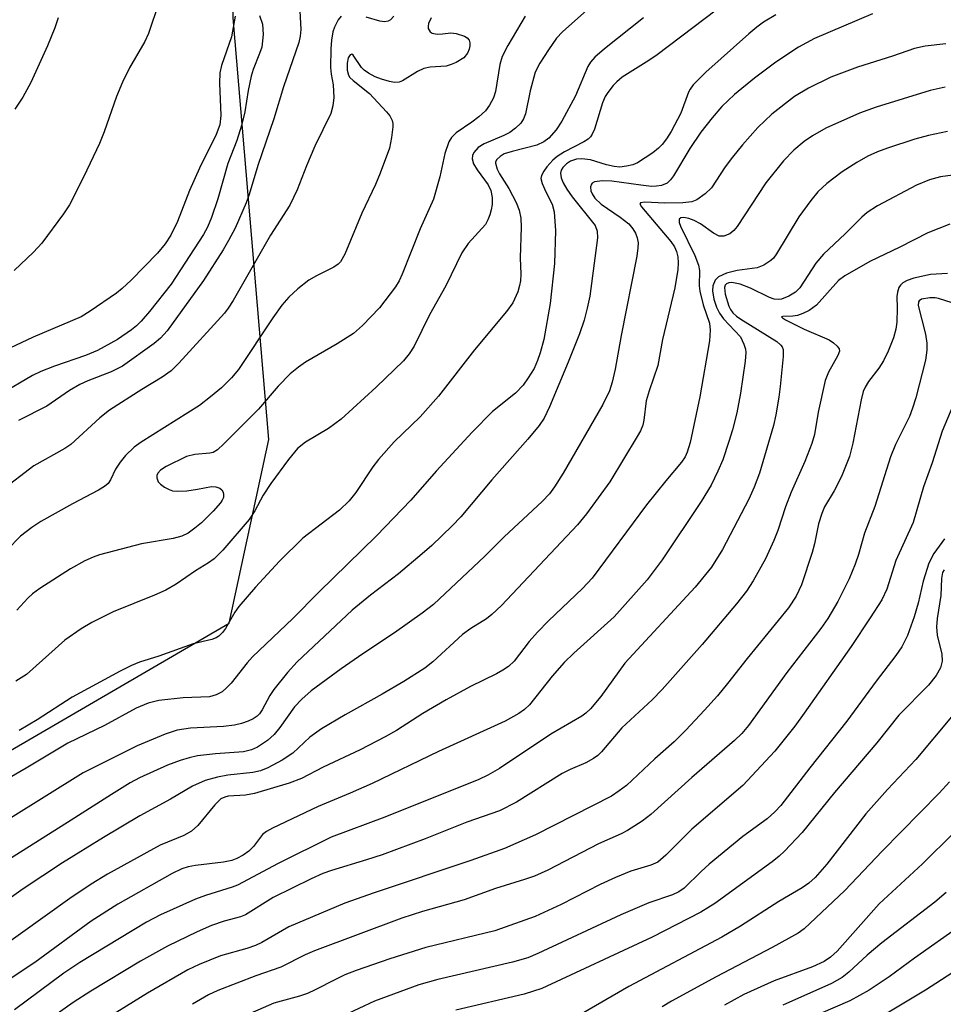
# Model space of a CAD drawing. Units: inches. Extents: x 1315760 to 1321760, y 501448 to 505449.
# Drawn here: x 1319408 to 1319558, y 501793 to 501953 of the extents above; entities that cross this region are included whole.
import ezdxf

# ---------------------------------------------------------------- set-up
doc = ezdxf.new("R2010")
doc.units = ezdxf.units.IN
doc.header["$MEASUREMENT"] = 0
doc.layers.add('NTRL-Trees', color=3, linetype='Continuous')
doc.layers.add('Undefined', color=1, linetype='Continuous')

msp = doc.modelspace()

# ---------------------------------------------------------------- linework, layer by layer
at = {"layer": 'NTRL-Trees'}
msp.add_lwpolyline([(1319157.08, 502136.59), (1319158.83, 502089.09), (1319168.39, 502048.82), (1319194.09, 502024.82), (1319243.67, 501987.2), (1319260.67, 501974.31), (1319292.06, 501834.47), (1319299.63, 501804.79), (1319317.4, 501800.01), (1319337.82, 501814.84), (1319387.8, 501823.25), (1319441.8, 501854.69), (1319448.26, 501884.55), (1319442.49, 501953.12), (1319442.49, 502022.16), (1319473.25, 502100.77)], dxfattribs=at)
at = {"layer": 'Undefined'}
for points, elevation in [([(1319430.39, 501955.56), (1319428.71, 501950.55), (1319428.12, 501949.23), (1319425.64, 501944.96), (1319424.48, 501942.64), (1319423.51, 501940.31), (1319421.53, 501934.56), (1319420.75, 501932.66), (1319418.22, 501927.27), (1319415.86, 501922.69), (1319414.89, 501921.21), (1319411.39, 501916.44), (1319410, 501914.98), (1319406.88, 501912.01)], 302), ([(1319414.03, 501953.09), (1319413.49, 501951.45), (1319412.3, 501948.54), (1319409.57, 501942.59), (1319408.27, 501940.17), (1319406.98, 501938.25)], 304), ([(1319558.94, 501919.55), (1319555.37, 501918.16), (1319550.81, 501915.79), (1319545.92, 501913.45), (1319541.86, 501911.17), (1319540.84, 501910.36), (1319537.26, 501906.39), (1319536.09, 501905.5), (1319535.03, 501905), (1319534.2, 501904.72), (1319533.42, 501904.59), (1319531.79, 501904.54), (1319531.6, 501904.47), (1319531.72, 501904.32), (1319532.23, 501904.01), (1319535.26, 501902.46), (1319539.3, 501900.72), (1319540.02, 501900.23), (1319540.64, 501899.69), (1319540.92, 501899.3), (1319540.99, 501898.88), (1319540.75, 501898.21), (1319539.21, 501895.47), (1319538.68, 501894.12), (1319537.55, 501888.98), (1319536.93, 501885.32), (1319536.53, 501883.86), (1319535.37, 501880.95), (1319533.15, 501875.99), (1319532.25, 501873.59), (1319530.98, 501869.74), (1319530.31, 501868.08), (1319528.96, 501865.1), (1319526.98, 501861.53), (1319525.88, 501859.85), (1319524.27, 501857.79), (1319518.7, 501851.18), (1319512.2, 501843.87), (1319510.57, 501842.21), (1319505.64, 501837.67), (1319502.35, 501833.76), (1319501.74, 501833.15), (1319501.05, 501832.64), (1319499.77, 501831.97), (1319497.22, 501830.87), (1319495.95, 501830.2), (1319488.53, 501825.58), (1319485.73, 501824.17), (1319480.45, 501822.28), (1319473.69, 501819.57), (1319466.66, 501817.02), (1319464.15, 501816.18), (1319458.42, 501814.47), (1319457.02, 501813.95), (1319455.12, 501813.09), (1319448.99, 501810.04), (1319444.45, 501807.24), (1319443.65, 501806.92), (1319441, 501806.21), (1319438.94, 501805.48), (1319436.63, 501804.46), (1319431.81, 501802.14), (1319427.42, 501799.71), (1319419.31, 501794.81), (1319416.48, 501792.99), (1319412.54, 501790.21)], 270), ([(1319558.53, 501911.53), (1319555.81, 501911.36), (1319553.06, 501910.74), (1319551.97, 501910.4), (1319551.27, 501910), (1319550.89, 501909.63), (1319550.64, 501909.22), (1319550.4, 501908.5), (1319550.33, 501907.76), (1319550.39, 501905.86), (1319550.31, 501903.6), (1319550.16, 501902.48), (1319549.77, 501901.08), (1319548.9, 501898.87), (1319548.14, 501897.33), (1319547.4, 501896.15), (1319545.7, 501893.96), (1319545.18, 501893.06), (1319544.87, 501892.35), (1319544.51, 501890.96), (1319543.16, 501883.92), (1319542.6, 501881.79), (1319541.35, 501878.49), (1319540.13, 501876.2), (1319538.58, 501873.57), (1319538.12, 501872.51), (1319537.6, 501870.81), (1319536.94, 501867.59), (1319536.56, 501866.17), (1319534.8, 501860.91), (1319533.98, 501859.08), (1319532.71, 501857.18), (1319526.02, 501848.92), (1319522.82, 501844.84), (1319521.17, 501842.84), (1319519.07, 501840.51), (1319516.04, 501837.28), (1319514.13, 501835.39), (1319510.99, 501832.61), (1319506.37, 501828.28), (1319505.21, 501827.38), (1319503.96, 501826.55), (1319491.6, 501820.24), (1319486.55, 501818.03), (1319481.08, 501816.08), (1319465.38, 501810.84), (1319460.59, 501809.15), (1319451.53, 501805.27), (1319447.11, 501802.76), (1319446.1, 501802.26), (1319444.67, 501801.74), (1319440.4, 501800.57), (1319436.93, 501799.15), (1319435.11, 501798.27), (1319428.54, 501794.48), (1319420.13, 501789.32)], 268), ([(1319559.29, 501906.78), (1319557.09, 501907.45), (1319556.53, 501907.55), (1319555.67, 501907.56), (1319554.35, 501907.33), (1319553.97, 501907.1), (1319553.86, 501906.94), (1319553.76, 501906.3), (1319554.96, 501901.64), (1319555.2, 501900.17), (1319555.2, 501899.05), (1319554.96, 501897.43), (1319553.42, 501891.3), (1319552.89, 501889.6), (1319552.37, 501888.29), (1319550.12, 501883.73), (1319549.29, 501881.71), (1319546.72, 501873.65), (1319545.06, 501869.3), (1319544.1, 501865.84), (1319543.55, 501864.27), (1319542.55, 501861.87), (1319540.74, 501858.2), (1319539.1, 501855.45), (1319537.99, 501853.79), (1319532.43, 501846.64), (1319526.2, 501838.03), (1319525.12, 501836.72), (1319523.92, 501835.57), (1319516.98, 501829.58), (1319510.32, 501823.56), (1319508.95, 501822.49), (1319506.54, 501820.95), (1319505.53, 501820.43), (1319501.81, 501818.79), (1319493.59, 501814.51), (1319491.44, 501813.55), (1319489.79, 501812.96), (1319485.12, 501811.5), (1319480.02, 501809.7), (1319473.21, 501807.77), (1319469.9, 501806.68), (1319455.69, 501801.38), (1319454.16, 501800.72), (1319450.22, 501798.71), (1319446.13, 501797.32), (1319440, 501794.93), (1319438.47, 501794.23), (1319435.87, 501792.69)], 266), ([(1319560.55, 501892.69), (1319557.69, 501885.87), (1319556.04, 501880.75), (1319554.66, 501876.83), (1319552.98, 501871.02), (1319550.18, 501864.85), (1319548.7, 501860.2), (1319547.88, 501858.48), (1319545.99, 501855.51), (1319542.89, 501850.87), (1319535.26, 501840.01), (1319533.72, 501837.89), (1319530.48, 501833.84), (1319525.27, 501828.28), (1319517.01, 501821.18), (1319512.77, 501816.92), (1319511.46, 501815.8), (1319510.36, 501815.33), (1319507.07, 501814.33), (1319504.59, 501813.3), (1319502.13, 501812.19), (1319495.78, 501808.92), (1319491.52, 501806.98), (1319485, 501804.65), (1319473.8, 501801.95), (1319467.91, 501800.06), (1319462.46, 501798.17), (1319460.62, 501797.46), (1319459.08, 501796.74), (1319455.8, 501795.02), (1319454.55, 501794.46), (1319453.27, 501794.03), (1319449.09, 501792.88), (1319443.52, 501790.46)], 264), ([(1319558.06, 501868.4), (1319556.33, 501865.97), (1319555.5, 501864.42), (1319554.57, 501861.49), (1319553.76, 501857.92), (1319553.14, 501855.69), (1319552.05, 501852.64), (1319551.13, 501850.83), (1319550.17, 501849.4), (1319546.97, 501845.23), (1319542.17, 501838.73), (1319536.2, 501831.15), (1319531.48, 501824.99), (1319530.49, 501823.98), (1319529.23, 501822.85), (1319525.28, 501819.98), (1319519.82, 501815.45), (1319518.5, 501814.28), (1319515.78, 501811.56), (1319514.88, 501810.97), (1319513.87, 501810.49), (1319510.03, 501809.21), (1319505.49, 501807.26), (1319491.97, 501800.96), (1319490.35, 501800.27), (1319487.87, 501799.53), (1319475.7, 501796.73), (1319472.63, 501795.83), (1319465.44, 501793.19), (1319460.36, 501790.82)], 262), ([(1319557.99, 501863.34), (1319557.74, 501862.93), (1319557.56, 501861.94), (1319557.47, 501859.18), (1319556.87, 501855.4), (1319556.77, 501854.05), (1319556.88, 501852.7), (1319557.61, 501849.61), (1319557.68, 501848.49), (1319557.43, 501847.41), (1319556.72, 501846.15), (1319555.46, 501844.56), (1319550.65, 501839.7), (1319547.05, 501835.22), (1319540.18, 501827.15), (1319534.91, 501820.62), (1319532.06, 501817.57), (1319531.2, 501816.75), (1319530.05, 501815.86), (1319520.76, 501809.1), (1319518.46, 501807.66), (1319510.58, 501803.59), (1319492.62, 501795.26), (1319489.76, 501794.35), (1319478.65, 501791.73)], 260), ([(1319559.18, 501839.42), (1319553.43, 501832.48), (1319548.82, 501827.63), (1319545.26, 501823.64), (1319538.94, 501815.5), (1319537.03, 501813.3), (1319536.02, 501812.38), (1319534.96, 501811.61), (1319531.12, 501809.41), (1319524.93, 501805.39), (1319521.86, 501803.6), (1319506.75, 501795.59), (1319498.62, 501790.85)], 258), ([(1319558.86, 501828.84), (1319557.18, 501827), (1319547.95, 501817.58), (1319541.84, 501811.19), (1319535.28, 501804.97), (1319534.27, 501804.28), (1319530.06, 501801.95), (1319520.97, 501797.16), (1319513.68, 501793.21), (1319512.18, 501792.27)], 256), ([(1319559.61, 501820.62), (1319554.5, 501815.54), (1319547.47, 501809.05), (1319540.6, 501801.34), (1319539.56, 501800.33), (1319538.5, 501799.63), (1319536.59, 501798.8), (1319530.4, 501796.53), (1319525.46, 501794.26), (1319522.33, 501792.54)], 254), ([(1319558.34, 501810.85), (1319556.47, 501809.31), (1319547.89, 501802.66), (1319545.49, 501800.67), (1319542.5, 501797.93), (1319541.43, 501797.05), (1319539.68, 501796.05), (1319531.79, 501792.53)], 252), ([(1319560.74, 501805.51), (1319553.2, 501800.17), (1319549.06, 501797.14), (1319545.81, 501795.01), (1319542.68, 501793.24), (1319537.89, 501791.21)], 250), ([(1319563.72, 501800.62), (1319554.97, 501795), (1319547.94, 501790.74)], 248)]:
    msp.add_lwpolyline(points, dxfattribs=dict(at, elevation=elevation))
for points in [[(1319522.96, 501955.88, 284), (1319511.38, 501947.08, 284), (1319510.03, 501946.14, 284), (1319505.67, 501943.43, 284), (1319504.82, 501942.7, 284), (1319504.24, 501942.09, 284), (1319503.37, 501940.98, 284), (1319502.91, 501940.28, 284), (1319502.47, 501939.25, 284), (1319501.17, 501934.99, 284), (1319500.82, 501934.2, 284), (1319500.52, 501933.73, 284), (1319500.14, 501933.38, 284), (1319499.46, 501932.94, 284), (1319496.33, 501931.33, 284), (1319495.1, 501930.56, 284), (1319494.44, 501929.97, 284), (1319493.46, 501928.86, 284), (1319492.93, 501928.17, 284), (1319492.55, 501927.46, 284), (1319492.48, 501926.96, 284), (1319492.66, 501926.17, 284), (1319493.26, 501924.82, 284), (1319494.28, 501922.82, 284), (1319494.62, 501921.56, 284), (1319494.83, 501918.44, 284), (1319494.68, 501913.16, 284), (1319493.97, 501906.66, 284), (1319492.94, 501900.81, 284), (1319492.37, 501898.65, 284), (1319491.93, 501897.35, 284), (1319491.36, 501896.1, 284), (1319490.43, 501894.57, 284), (1319489.57, 501893.36, 284), (1319488.35, 501892.05, 284), (1319484.63, 501889.08, 284), (1319481.28, 501885.73, 284), (1319475.44, 501879.39, 284), (1319471.33, 501874.69, 284), (1319465.77, 501868.86, 284), (1319456.38, 501859.73, 284), (1319452.14, 501855.44, 284), (1319445.63, 501849.17, 284), (1319444.76, 501848.2, 284), (1319442.13, 501844.93, 284), (1319441.34, 501844.07, 284), (1319440.69, 501843.51, 284), (1319439.72, 501843, 284), (1319438.64, 501842.71, 284), (1319434.35, 501842.51, 284), (1319430.39, 501842.09, 284), (1319428.68, 501841.63, 284), (1319426.73, 501840.87, 284), (1319421.56, 501838.05, 284), (1319415.61, 501835.17, 284), (1319408.82, 501831.08, 284), (1319389.3, 501819.78, 284)], [(1319546.39, 501953.77, 280), (1319536.95, 501949.71, 280), (1319534.32, 501948.33, 280), (1319530.63, 501945.87, 280), (1319527.21, 501943.31, 280), (1319523.95, 501940.61, 280), (1319521.88, 501938.67, 280), (1319520.33, 501936.86, 280), (1319518.48, 501934.53, 280), (1319516.69, 501931.83, 280), (1319514.05, 501927.42, 280), (1319513.55, 501926.73, 280), (1319512.99, 501926.22, 280), (1319512.05, 501925.84, 280), (1319511.26, 501925.71, 280), (1319510.43, 501925.69, 280), (1319508.73, 501925.87, 280), (1319503.98, 501926.55, 280), (1319502.49, 501926.61, 280), (1319501.16, 501926.44, 280), (1319500.79, 501926.21, 280), (1319500.68, 501926.05, 280), (1319500.56, 501925.64, 280), (1319500.61, 501924.94, 280), (1319500.78, 501924.46, 280), (1319501.24, 501923.78, 280), (1319502.27, 501922.81, 280), (1319505.36, 501920.71, 280), (1319506.75, 501919.58, 280), (1319507.43, 501918.76, 280), (1319507.85, 501918.08, 280), (1319508.12, 501917.33, 280), (1319508.26, 501916.52, 280), (1319508.25, 501915.72, 280), (1319508.05, 501914.36, 280), (1319505.53, 501901.42, 280), (1319504.55, 501895.98, 280), (1319504.08, 501893.85, 280), (1319503.65, 501892.47, 280), (1319502.54, 501890.23, 280), (1319496.08, 501879.08, 280), (1319494.71, 501876.85, 280), (1319493.86, 501875.7, 280), (1319492.67, 501874.44, 280), (1319486.5, 501868.71, 280), (1319483.39, 501865.57, 280), (1319475, 501857.68, 280), (1319473.2, 501856.28, 280), (1319468.7, 501853.09, 280), (1319463.52, 501849.69, 280), (1319460.04, 501847.25, 280), (1319455.15, 501843.66, 280), (1319453.65, 501842.33, 280), (1319452.44, 501841.07, 280), (1319450.07, 501837.7, 280), (1319449.14, 501836.57, 280), (1319448.05, 501835.56, 280), (1319446.43, 501834.52, 280), (1319445.44, 501834.08, 280), (1319444.16, 501833.76, 280), (1319439.59, 501833.44, 280), (1319436.69, 501833.07, 280), (1319435.34, 501832.78, 280), (1319433.88, 501832.34, 280), (1319431.8, 501831.55, 280), (1319427.23, 501829.52, 280), (1319425.75, 501828.71, 280), (1319422.71, 501826.82, 280), (1319415.57, 501822.25, 280), (1319403.75, 501814.85, 280)], [(1319500.41, 501954.77, 288), (1319495.97, 501950.82, 288), (1319495.03, 501949.79, 288), (1319493.71, 501947.89, 288), (1319492.29, 501945.7, 288), (1319491.55, 501944.24, 288), (1319490.71, 501941.23, 288), (1319489.96, 501937.5, 288), (1319489.66, 501936.7, 288), (1319489.2, 501935.98, 288), (1319488.37, 501935.17, 288), (1319487.44, 501934.47, 288), (1319486.46, 501933.95, 288), (1319483.24, 501932.63, 288), (1319482.28, 501931.99, 288), (1319481.55, 501931.18, 288), (1319481.37, 501930.69, 288), (1319481.32, 501930.16, 288), (1319481.53, 501929.38, 288), (1319482.13, 501928.39, 288), (1319483.92, 501925.95, 288), (1319484.36, 501925.01, 288), (1319484.53, 501923.88, 288), (1319484.54, 501922.72, 288), (1319484.42, 501921.87, 288), (1319484.19, 501921.04, 288), (1319483.87, 501920.25, 288), (1319483.45, 501919.5, 288), (1319480.67, 501916.38, 288), (1319479.6, 501914.87, 288), (1319477.05, 501909.53, 288), (1319474.36, 501904.81, 288), (1319471.86, 501899.7, 288), (1319471.09, 501898.45, 288), (1319470.16, 501897.33, 288), (1319465.69, 501893.06, 288), (1319460.02, 501887.83, 288), (1319457.96, 501886.3, 288), (1319454.2, 501884.09, 288), (1319452.93, 501883.05, 288), (1319451.47, 501881.29, 288), (1319448.57, 501877.39, 288), (1319447.34, 501875.5, 288), (1319445.97, 501872.92, 288), (1319445.07, 501871.53, 288), (1319440.8, 501866.53, 288), (1319439.38, 501865.12, 288), (1319438.48, 501864.49, 288), (1319436.33, 501863.2, 288), (1319433.18, 501861, 288), (1319431.52, 501860.04, 288), (1319429.69, 501859.2, 288), (1319422.99, 501856.52, 288), (1319419.52, 501854.79, 288), (1319417.75, 501853.73, 288), (1319415.12, 501851.89, 288), (1319408.87, 501846.34, 288), (1319407.14, 501845.25, 288)], [(1319453.23, 501955.2, 296), (1319453.47, 501951.21, 296), (1319453.38, 501950.12, 296), (1319453.16, 501949.09, 296), (1319450.65, 501941.87, 296), (1319449.06, 501936.69, 296), (1319446.5, 501929.07, 296), (1319445.07, 501924.39, 296), (1319444.59, 501923.04, 296), (1319442.77, 501918.92, 296), (1319441.73, 501916.87, 296), (1319440.84, 501915.36, 296), (1319437.66, 501910.41, 296), (1319431.73, 501902.19, 296), (1319430.64, 501900.99, 296), (1319429.65, 501900.14, 296), (1319424.49, 501896.43, 296), (1319422.66, 501895.52, 296), (1319418.86, 501894.06, 296), (1319417.53, 501893.47, 296), (1319415.85, 501892.5, 296), (1319412.17, 501889.96, 296), (1319407.56, 501887.63, 296)], [(1319442.8, 501953.39, 300), (1319442.22, 501949.99, 300), (1319440.58, 501945.37, 300), (1319440.29, 501944.14, 300), (1319440.24, 501942.47, 300), (1319440.46, 501937.22, 300), (1319440.31, 501935.69, 300), (1319439.73, 501934.15, 300), (1319437.02, 501928.66, 300), (1319435.35, 501925.04, 300), (1319433.42, 501920, 300), (1319432.35, 501917.75, 300), (1319431.42, 501916.34, 300), (1319430.19, 501914.81, 300), (1319425.88, 501910.42, 300), (1319424.43, 501909.06, 300), (1319423.53, 501908.35, 300), (1319419.22, 501905.39, 300), (1319417.74, 501904.49, 300), (1319409.94, 501901.15, 300), (1319399.65, 501896.36, 300)], [(1319460.01, 501953.36, 294), (1319459.54, 501952.79, 294), (1319458.92, 501951.58, 294), (1319458.67, 501950.8, 294), (1319458.45, 501949.45, 294), (1319458.36, 501948.07, 294), (1319458.3, 501945.04, 294), (1319458.41, 501943.94, 294), (1319458.73, 501942.18, 294), (1319458.81, 501940.14, 294), (1319458.69, 501938.81, 294), (1319458.35, 501937.56, 294), (1319455.73, 501932.22, 294), (1319454.38, 501929.04, 294), (1319452.87, 501925.14, 294), (1319451.67, 501922.66, 294), (1319448.56, 501917.78, 294), (1319442.47, 501907.15, 294), (1319441.68, 501905.89, 294), (1319441.07, 501905.08, 294), (1319433.65, 501896.94, 294), (1319432.41, 501895.69, 294), (1319430.95, 501894.64, 294), (1319427.62, 501892.66, 294), (1319422.35, 501889.28, 294), (1319420.79, 501888.05, 294), (1319416.1, 501883.74, 294), (1319415.13, 501883.09, 294), (1319410.06, 501880.25, 294), (1319404.7, 501876.11, 294)], [(1319446.74, 501953.46, 298), (1319447.23, 501952.09, 298), (1319447.32, 501950.36, 298), (1319447.1, 501948.34, 298), (1319446.76, 501947.29, 298), (1319445.73, 501944.71, 298), (1319445.39, 501943.61, 298), (1319444.93, 501941.29, 298), (1319444.38, 501937.79, 298), (1319443.81, 501935.58, 298), (1319443.05, 501933.15, 298), (1319441.58, 501929.42, 298), (1319439.96, 501923.67, 298), (1319438.96, 501920.65, 298), (1319438.31, 501919.06, 298), (1319437.66, 501917.85, 298), (1319432.39, 501909.79, 298), (1319428.87, 501905.34, 298), (1319427.52, 501903.76, 298), (1319426.78, 501903.02, 298), (1319425.96, 501902.36, 298), (1319423.65, 501900.79, 298), (1319420.41, 501899.02, 298), (1319418.49, 501898.21, 298), (1319413.45, 501896.46, 298), (1319411.22, 501895.57, 298), (1319409.87, 501894.93, 298), (1319404.71, 501891.91, 298)], [(1319474.65, 501953.08, 292), (1319474.2, 501952.16, 292), (1319474.13, 501951.75, 292), (1319474.18, 501951.35, 292), (1319474.47, 501950.84, 292), (1319474.83, 501950.6, 292), (1319475.61, 501950.45, 292), (1319476.48, 501950.47, 292), (1319477.86, 501950.64, 292), (1319478.71, 501950.56, 292), (1319480.07, 501950.1, 292), (1319480.52, 501949.83, 292), (1319480.84, 501949.48, 292), (1319480.95, 501949.03, 292), (1319480.93, 501948.53, 292), (1319480.81, 501948, 292), (1319480.53, 501947.37, 292), (1319479.93, 501946.61, 292), (1319478.7, 501945.86, 292), (1319477.89, 501945.5, 292), (1319477.06, 501945.24, 292), (1319474.48, 501945.06, 292), (1319473.44, 501944.86, 292), (1319472.44, 501944.37, 292), (1319469.96, 501942.83, 292), (1319469.44, 501942.64, 292), (1319468.71, 501942.59, 292), (1319467.89, 501942.73, 292), (1319466.55, 501943.13, 292), (1319465.54, 501943.53, 292), (1319464.48, 501944.1, 292), (1319463.75, 501944.61, 292), (1319463.31, 501945.01, 292), (1319461.99, 501947.03, 292), (1319461.74, 501947.17, 292), (1319461.48, 501947.06, 292), (1319461.18, 501946.61, 292), (1319460.98, 501945.72, 292), (1319460.98, 501944.57, 292), (1319461.2, 501943.75, 292), (1319461.45, 501943.38, 292), (1319461.96, 501942.88, 292), (1319464.6, 501940.77, 292), (1319467.4, 501937.79, 292), (1319467.92, 501937.14, 292), (1319468.31, 501936.42, 292), (1319468.43, 501935.9, 292), (1319468.44, 501935.35, 292), (1319468.22, 501933.63, 292), (1319467.86, 501931.92, 292), (1319466.37, 501927.84, 292), (1319465.59, 501925.98, 292), (1319463.4, 501921.31, 292), (1319460.63, 501914.67, 292), (1319459.91, 501913.42, 292), (1319459.54, 501913.04, 292), (1319458.84, 501912.57, 292), (1319456, 501911.15, 292), (1319454.75, 501910.43, 292), (1319452.98, 501909.05, 292), (1319451.52, 501907.68, 292), (1319450.37, 501906.36, 292), (1319448.89, 501904.34, 292), (1319443.31, 501895.89, 292), (1319442.22, 501894.56, 292), (1319440.56, 501892.95, 292), (1319438.8, 501891.45, 292), (1319436.97, 501890.04, 292), (1319427.51, 501884.12, 292), (1319426.36, 501883.28, 292), (1319424.98, 501881.92, 292), (1319424.09, 501880.87, 292), (1319423.35, 501879.68, 292), (1319422.55, 501877.96, 292), (1319422.13, 501877.4, 292), (1319421.57, 501876.9, 292), (1319420.57, 501876.29, 292), (1319416.35, 501874.07, 292), (1319411.19, 501871.22, 292), (1319409.73, 501870.24, 292), (1319407.89, 501868.81, 292), (1319405.79, 501866.66, 292)], [(1319530.65, 501953.61, 282), (1319528.66, 501952.41, 282), (1319527.55, 501951.6, 282), (1319526.25, 501950.5, 282), (1319519.29, 501944.25, 282), (1319517.23, 501942.18, 282), (1319516.71, 501941.5, 282), (1319516.46, 501941.02, 282), (1319515.21, 501937.58, 282), (1319513.65, 501934.62, 282), (1319512.89, 501933.44, 282), (1319512.17, 501932.52, 282), (1319511.57, 501931.88, 282), (1319510.65, 501931.14, 282), (1319508.19, 501929.52, 282), (1319507.43, 501929.19, 282), (1319506.37, 501928.95, 282), (1319505.31, 501928.84, 282), (1319504.36, 501928.9, 282), (1319503.11, 501929.19, 282), (1319500.55, 501930, 282), (1319499.11, 501930.19, 282), (1319498.25, 501930.11, 282), (1319497.27, 501929.77, 282), (1319496.62, 501929.37, 282), (1319496.05, 501928.78, 282), (1319495.78, 501928.32, 282), (1319495.67, 501927.83, 282), (1319495.77, 501927.06, 282), (1319496.07, 501926.27, 282), (1319496.68, 501925.24, 282), (1319497.54, 501924, 282), (1319501.28, 501919.34, 282), (1319501.63, 501918.43, 282), (1319501.66, 501917.32, 282), (1319500.41, 501907.86, 282), (1319500.02, 501905.87, 282), (1319499.53, 501903.91, 282), (1319498.74, 501901.71, 282), (1319496.88, 501897.08, 282), (1319493.85, 501889.82, 282), (1319492.99, 501887.99, 282), (1319492.2, 501886.83, 282), (1319490.36, 501884.61, 282), (1319484.5, 501877.97, 282), (1319479.44, 501871.95, 282), (1319478.05, 501870.48, 282), (1319474.73, 501867.27, 282), (1319473.19, 501865.92, 282), (1319469.33, 501862.69, 282), (1319464.78, 501859.24, 282), (1319461.8, 501856.77, 282), (1319452.88, 501848.4, 282), (1319451.31, 501846.64, 282), (1319449.05, 501843.9, 282), (1319448.42, 501842.91, 282), (1319447.2, 501840.57, 282), (1319446.75, 501839.94, 282), (1319446.38, 501839.56, 282), (1319445.71, 501839.09, 282), (1319444.92, 501838.72, 282), (1319443.81, 501838.33, 282), (1319442.66, 501838.06, 282), (1319440.88, 501837.86, 282), (1319435.52, 501837.59, 282), (1319433.35, 501837.24, 282), (1319431.42, 501836.6, 282), (1319426.84, 501834.74, 282), (1319418.11, 501830.35, 282), (1319405.87, 501822.69, 282)], [(1319489.92, 501953.37, 290), (1319487.09, 501948.62, 290), (1319486.18, 501946.83, 290), (1319485.8, 501945.53, 290), (1319485.1, 501941.1, 290), (1319484.77, 501940.08, 290), (1319484.15, 501938.88, 290), (1319483.5, 501938, 290), (1319482.41, 501937.02, 290), (1319481.24, 501936.12, 290), (1319478.68, 501934.42, 290), (1319477.94, 501933.63, 290), (1319477.52, 501932.92, 290), (1319476.86, 501931.06, 290), (1319476.03, 501927.24, 290), (1319475.01, 501923.61, 290), (1319472.86, 501918.79, 290), (1319469.93, 501911.42, 290), (1319469.44, 501910.35, 290), (1319468.85, 501909.37, 290), (1319466.25, 501905.96, 290), (1319463.49, 501903.08, 290), (1319462, 501901.77, 290), (1319459.39, 501900.09, 290), (1319454.23, 501897.11, 290), (1319453.06, 501896.29, 290), (1319451.72, 501895.23, 290), (1319449.76, 501893.23, 290), (1319446.57, 501889.49, 290), (1319440.95, 501883.83, 290), (1319439.9, 501882.86, 290), (1319439.2, 501882.44, 290), (1319438.7, 501882.3, 290), (1319436.24, 501882.1, 290), (1319434.91, 501881.75, 290), (1319431.57, 501880.14, 290), (1319430.68, 501879.55, 290), (1319430.23, 501879.07, 290), (1319430.06, 501878.69, 290), (1319430.04, 501878.28, 290), (1319430.28, 501877.67, 290), (1319430.64, 501877.29, 290), (1319431.32, 501876.79, 290), (1319432.08, 501876.38, 290), (1319432.61, 501876.2, 290), (1319433.46, 501876.11, 290), (1319434.92, 501876.21, 290), (1319436.68, 501876.44, 290), (1319438.94, 501876.87, 290), (1319439.66, 501876.83, 290), (1319440.3, 501876.6, 290), (1319440.61, 501876.33, 290), (1319440.82, 501875.98, 290), (1319440.92, 501875.56, 290), (1319440.88, 501875.12, 290), (1319440.7, 501874.67, 290), (1319440.41, 501874.21, 290), (1319439.23, 501872.89, 290), (1319437.31, 501870.99, 290), (1319436.26, 501870.09, 290), (1319435.17, 501869.32, 290), (1319434.13, 501868.82, 290), (1319432.74, 501868.43, 290), (1319427.57, 501867.55, 290), (1319420.77, 501865.76, 290), (1319419.69, 501865.39, 290), (1319418.34, 501864.8, 290), (1319416.03, 501863.49, 290), (1319411.06, 501860.3, 290), (1319409.86, 501859.45, 290), (1319409.08, 501858.75, 290), (1319407.33, 501856.8, 290)], [(1319509.15, 501953.11, 286), (1319502.8, 501948.04, 286), (1319501.23, 501946.69, 286), (1319500.53, 501945.89, 286), (1319500.1, 501945.2, 286), (1319498.12, 501940.42, 286), (1319495.89, 501936.29, 286), (1319494.97, 501934.87, 286), (1319493.76, 501933.53, 286), (1319492.94, 501932.91, 286), (1319491.82, 501932.38, 286), (1319487.78, 501931.37, 286), (1319486.52, 501930.96, 286), (1319485.84, 501930.57, 286), (1319485.31, 501930.06, 286), (1319485.11, 501929.66, 286), (1319485.09, 501929.44, 286), (1319485.35, 501928.47, 286), (1319485.74, 501927.72, 286), (1319487.26, 501925.35, 286), (1319488.48, 501923.07, 286), (1319488.97, 501921.8, 286), (1319489.21, 501920.54, 286), (1319489.25, 501919.07, 286), (1319489.11, 501914.05, 286), (1319489.19, 501911.43, 286), (1319489.15, 501910.33, 286), (1319489.02, 501909.55, 286), (1319488.73, 501908.54, 286), (1319487.92, 501906.74, 286), (1319486.91, 501905.33, 286), (1319481.7, 501899.12, 286), (1319475.84, 501891.56, 286), (1319472.87, 501888.23, 286), (1319468.64, 501884.16, 286), (1319466.07, 501881.26, 286), (1319465.18, 501880.08, 286), (1319462.39, 501875.92, 286), (1319461.32, 501874.55, 286), (1319459.75, 501873.06, 286), (1319453.79, 501868.47, 286), (1319450.01, 501864.77, 286), (1319446.12, 501860.52, 286), (1319443.41, 501857.4, 286), (1319442.73, 501856.46, 286), (1319441.22, 501853.8, 286), (1319440.72, 501853.14, 286), (1319440.14, 501852.56, 286), (1319439.71, 501852.28, 286), (1319439.02, 501851.99, 286), (1319435.98, 501851.31, 286), (1319430.39, 501849.3, 286), (1319427.26, 501848.34, 286), (1319425.97, 501847.8, 286), (1319424.13, 501846.86, 286), (1319416.3, 501842.65, 286), (1319410.59, 501838.96, 286), (1319407.71, 501837.22, 286)], [(1319468.57, 501953.36, 294), (1319468.05, 501952.79, 294), (1319467.68, 501952.56, 294), (1319467.08, 501952.45, 294), (1319466.29, 501952.57, 294), (1319464.06, 501953.19, 294)], [(1319558.3, 501948.89, 278), (1319554.92, 501948.5, 278), (1319553.17, 501948.09, 278), (1319549.63, 501946.86, 278), (1319543.9, 501945.06, 278), (1319539.6, 501943.44, 278), (1319535.95, 501941.68, 278), (1319533.69, 501940.28, 278), (1319530.03, 501937.42, 278), (1319527.74, 501935.26, 278), (1319525.22, 501932.44, 278), (1319523.61, 501930.44, 278), (1319522.42, 501928.85, 278), (1319520.19, 501925.48, 278), (1319519.18, 501924.49, 278), (1319517.79, 501923.52, 278), (1319517.02, 501923.2, 278), (1319515.56, 501923.01, 278), (1319512.63, 501922.97, 278), (1319509.38, 501923.12, 278), (1319508.65, 501923.01, 278), (1319508.57, 501922.83, 278), (1319508.85, 501922.36, 278), (1319513.58, 501916.74, 278), (1319514.18, 501915.84, 278), (1319514.51, 501915.08, 278), (1319514.72, 501914.26, 278), (1319514.8, 501913.24, 278), (1319514.74, 501912.16, 278), (1319514.26, 501909.19, 278), (1319512.26, 501900.78, 278), (1319511.48, 501896.56, 278), (1319510.06, 501892.46, 278), (1319509.59, 501890.84, 278), (1319509.19, 501887.67, 278), (1319509.02, 501886.87, 278), (1319508.64, 501885.93, 278), (1319508.14, 501885, 278), (1319503.68, 501877.65, 278), (1319499.86, 501872.43, 278), (1319498.42, 501870.64, 278), (1319486.06, 501857.53, 278), (1319484.52, 501856.06, 278), (1319483.64, 501855.38, 278), (1319481.1, 501853.78, 278), (1319479.71, 501852.8, 278), (1319474.9, 501848.38, 278), (1319473.59, 501847.35, 278), (1319470.2, 501845.2, 278), (1319466.69, 501843.12, 278), (1319460.65, 501839.76, 278), (1319456.83, 501837.5, 278), (1319454.95, 501836.11, 278), (1319452.14, 501833.5, 278), (1319450.42, 501832.39, 278), (1319448.12, 501831.14, 278), (1319446.92, 501830.65, 278), (1319445.66, 501830.37, 278), (1319441.59, 501829.95, 278), (1319439.9, 501829.64, 278), (1319437.9, 501829.08, 278), (1319435.88, 501828.14, 278), (1319432.31, 501826.03, 278), (1319427.31, 501823.32, 278), (1319421.37, 501819.79, 278), (1319414.71, 501815.67, 278), (1319408.35, 501811.44, 278), (1319403.94, 501808.38, 278)], [(1319558.17, 501941.81, 276), (1319555.72, 501941.28, 276), (1319546.97, 501938.59, 276), (1319544.27, 501937.58, 276), (1319538.79, 501935.17, 276), (1319536.61, 501933.92, 276), (1319535.25, 501932.99, 276), (1319533.56, 501931.57, 276), (1319531.89, 501929.87, 276), (1319529.03, 501926.28, 276), (1319524.36, 501919.19, 276), (1319523.83, 501918.52, 276), (1319523.2, 501917.98, 276), (1319522.2, 501917.58, 276), (1319521.45, 501917.61, 276), (1319520.52, 501918.1, 276), (1319518.43, 501919.6, 276), (1319517.38, 501920.15, 276), (1319516.54, 501920.44, 276), (1319515.73, 501920.61, 276), (1319515.24, 501920.57, 276), (1319514.96, 501920.36, 276), (1319514.94, 501919.84, 276), (1319515.15, 501919.22, 276), (1319517.47, 501914.45, 276), (1319518.08, 501912.9, 276), (1319518.23, 501912, 276), (1319518.22, 501909.51, 276), (1319518.3, 501908.64, 276), (1319518.87, 501906.41, 276), (1319519.85, 501903.44, 276), (1319519.99, 501902.29, 276), (1319519.85, 501900.59, 276), (1319518.28, 501891.48, 276), (1319516.71, 501884.06, 276), (1319516.26, 501882.46, 276), (1319515.92, 501881.73, 276), (1319515.34, 501880.82, 276), (1319512.78, 501877.82, 276), (1319509.61, 501873.9, 276), (1319500.8, 501861.99, 276), (1319499.24, 501860.29, 276), (1319493.71, 501855.04, 276), (1319491.9, 501853.21, 276), (1319490.55, 501851.71, 276), (1319488.11, 501848.51, 276), (1319487.21, 501847.64, 276), (1319486.28, 501847, 276), (1319485.28, 501846.43, 276), (1319481.06, 501844.34, 276), (1319477.1, 501842.22, 276), (1319473.28, 501839.96, 276), (1319469.01, 501837.23, 276), (1319467.19, 501836.2, 276), (1319463.12, 501834.09, 276), (1319457.08, 501831.25, 276), (1319453.59, 501829.41, 276), (1319451.55, 501828.65, 276), (1319445.94, 501826.95, 276), (1319444.47, 501826.7, 276), (1319441.66, 501826.51, 276), (1319441.13, 501826.39, 276), (1319440.48, 501826.1, 276), (1319439.47, 501825.15, 276), (1319436.74, 501821.79, 276), (1319435.69, 501820.85, 276), (1319434.43, 501820.16, 276), (1319430.62, 501818.55, 276), (1319422.04, 501813.85, 276), (1319419.39, 501812.2, 276), (1319415.94, 501809.89, 276), (1319400.24, 501798.65, 276)], [(1319558.55, 501934.64, 274), (1319555.47, 501933.99, 274), (1319553.26, 501933.38, 274), (1319548.81, 501931.89, 274), (1319547.19, 501931.3, 274), (1319545.61, 501930.59, 274), (1319543.82, 501929.6, 274), (1319541.42, 501928.06, 274), (1319538.93, 501926.16, 274), (1319537.48, 501924.78, 274), (1319536.35, 501923.42, 274), (1319534.41, 501920.76, 274), (1319530.78, 501914.72, 274), (1319530.25, 501914.03, 274), (1319529.84, 501913.65, 274), (1319528.68, 501912.87, 274), (1319527.63, 501912.44, 274), (1319524.37, 501912.02, 274), (1319522.65, 501911.57, 274), (1319521.35, 501910.97, 274), (1319520.82, 501910.42, 274), (1319520.41, 501909.5, 274), (1319520.35, 501908.73, 274), (1319520.58, 501907.36, 274), (1319521.01, 501906.06, 274), (1319521.48, 501905.1, 274), (1319522.14, 501904.15, 274), (1319524.89, 501901.21, 274), (1319525.48, 501900.01, 274), (1319525.7, 501899.24, 274), (1319525.76, 501898.69, 274), (1319525.65, 501897.26, 274), (1319524.89, 501892.06, 274), (1319524.29, 501888.89, 274), (1319523.6, 501886.12, 274), (1319523.02, 501884.21, 274), (1319522.03, 501881.24, 274), (1319521.25, 501879.4, 274), (1319520.12, 501877.11, 274), (1319518.53, 501874.46, 274), (1319512.16, 501864.97, 274), (1319509.76, 501861.73, 274), (1319504.36, 501855.71, 274), (1319497.83, 501849.81, 274), (1319496.24, 501848.25, 274), (1319494.32, 501846.06, 274), (1319490.64, 501841.4, 274), (1319489.81, 501840.61, 274), (1319488.9, 501839.96, 274), (1319486.68, 501838.75, 274), (1319475.85, 501833.79, 274), (1319465.08, 501828.57, 274), (1319461.47, 501827, 274), (1319456.27, 501824.87, 274), (1319448.86, 501821.35, 274), (1319447.87, 501820.8, 274), (1319447.21, 501820.3, 274), (1319445.77, 501818.37, 274), (1319445.04, 501817.6, 274), (1319444.09, 501816.93, 274), (1319443.05, 501816.39, 274), (1319442.24, 501816.09, 274), (1319440.9, 501815.8, 274), (1319436.32, 501815.25, 274), (1319435.18, 501815.05, 274), (1319434.1, 501814.7, 274), (1319432.56, 501813.95, 274), (1319423.75, 501808.95, 274), (1319419.41, 501806.19, 274), (1319410.24, 501799.51, 274), (1319400.79, 501793.25, 274)], [(1319562.69, 501927.97, 272), (1319557.4, 501927.25, 272), (1319555.64, 501926.78, 272), (1319553.53, 501925.89, 272), (1319547.15, 501922.55, 272), (1319545.49, 501921.44, 272), (1319544.65, 501920.71, 272), (1319541.93, 501917.96, 272), (1319538.4, 501914.68, 272), (1319537.16, 501913.18, 272), (1319534.54, 501909.2, 272), (1319533.85, 501908.51, 272), (1319532.78, 501907.84, 272), (1319531.58, 501907.36, 272), (1319531.1, 501907.29, 272), (1319530.39, 501907.36, 272), (1319529.63, 501907.62, 272), (1319526.54, 501909.13, 272), (1319524.88, 501909.81, 272), (1319523.5, 501910.06, 272), (1319523.01, 501910.01, 272), (1319522.66, 501909.86, 272), (1319522.43, 501909.62, 272), (1319522.3, 501909.25, 272), (1319522.4, 501908.19, 272), (1319523.02, 501906.21, 272), (1319523.27, 501905.69, 272), (1319523.67, 501905.14, 272), (1319524.26, 501904.59, 272), (1319524.99, 501904.08, 272), (1319530.83, 501900.44, 272), (1319531.46, 501899.88, 272), (1319531.67, 501899.58, 272), (1319531.82, 501899.16, 272), (1319531.86, 501898.04, 272), (1319531.37, 501893.15, 272), (1319531.16, 501891.42, 272), (1319530.66, 501888.52, 272), (1319530.26, 501886.79, 272), (1319527.99, 501879.04, 272), (1319527.16, 501876.8, 272), (1319526.25, 501874.82, 272), (1319521.98, 501866.62, 272), (1319520.21, 501863.76, 272), (1319517.52, 501860.5, 272), (1319506.11, 501848.14, 272), (1319502.22, 501842.75, 272), (1319500.54, 501840.72, 272), (1319499.77, 501840.02, 272), (1319499.12, 501839.55, 272), (1319494.07, 501836.59, 272), (1319485.77, 501831.05, 272), (1319483.85, 501829.94, 272), (1319482.37, 501829.26, 272), (1319467.13, 501823.1, 272), (1319458.4, 501819.85, 272), (1319449.76, 501815.58, 272), (1319443.17, 501812.07, 272), (1319442.33, 501811.73, 272), (1319437.97, 501810.38, 272), (1319436.32, 501809.76, 272), (1319430.64, 501807.23, 272), (1319428.41, 501806.06, 272), (1319417.55, 501799.49, 272), (1319414.95, 501797.76, 272), (1319406.91, 501791.79, 272)]]:
    msp.add_polyline3d(points, dxfattribs=at)

doc.saveas('drawing.dxf')
